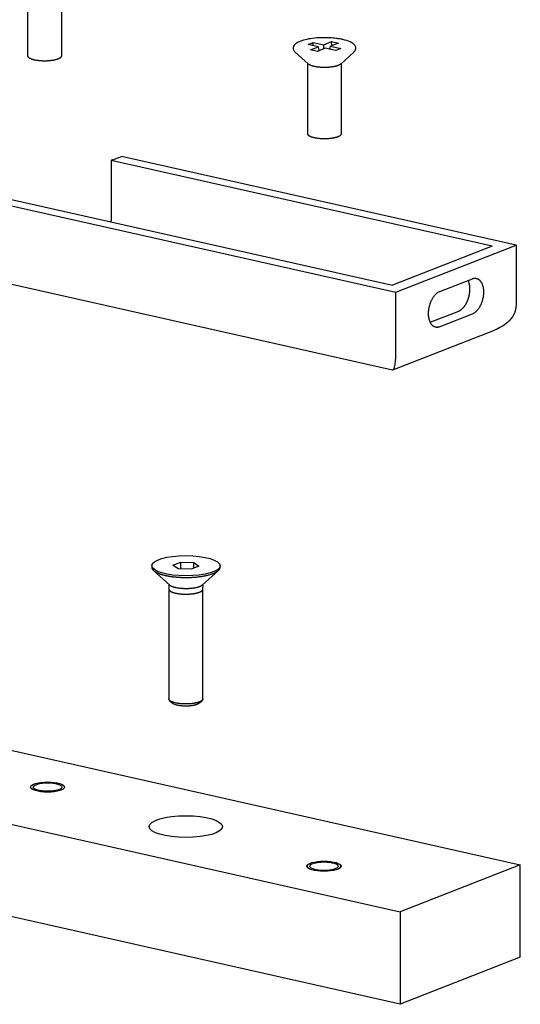
# Model space of a CAD drawing. Extents: x -234 to 1314, y -697 to 1620.
# Drawn here: x 511 to 599, y -272 to -99 of the extents above; entities that cross this region are included whole.
import ezdxf

# ---------------------------------------------------------------- set-up
doc = ezdxf.new("R2010")
doc.units = 0
doc.header["$MEASUREMENT"] = 0
doc.layers.add('outline-Körperkante', color=7, linetype='CONTINUOUS')

msp = doc.modelspace()

# ---------------------------------------------------------------- linework, layer by layer
at = {"layer": 'outline-Körperkante'}
for p, q in [((511.933, -92.811), (511.926, -105.158)), ((517.926, -105.161), (517.933, -92.815)), ((561.234, -103.181), (562.14, -102.827)), ((563.067, -103.594), (561.234, -103.181)), ((561.679, -104.136), (563.067, -103.594)), ((562.14, -102.827), (563.973, -103.24)), ((562.153, -103.388), (562.14, -102.827)), ((563.192, -104.281), (563.067, -103.594)), ((563.973, -103.24), (565.362, -102.697)), ((563.99, -103.97), (563.973, -103.24)), ((565.073, -104.045), (565.169, -103.509)), ((566.558, -102.966), (565.169, -103.509)), ((565.169, -103.509), (567.002, -103.921)), ((565.362, -102.697), (566.558, -102.966)), ((565.379, -103.427), (565.362, -102.697)), ((558.973, -104.535), (561.264, -106.618)), ((562.875, -104.405), (561.679, -104.136)), ((564.263, -103.863), (562.875, -104.405)), ((566.097, -104.276), (564.263, -103.863)), ((567.002, -103.921), (566.097, -104.276)), ((566.968, -106.622), (569.262, -104.542)), ((561.116, -106.484), (561.109, -118.83)), ((567.109, -118.834), (567.116, -106.488)), ((526.606, -123.572), (526.599, -134.077)), ((593.601, -138.65), (526.606, -123.572)), ((526.941, -123.461), (528.451, -122.871)), ((597.803, -138.481), (528.451, -122.871)), ((507.319, -131.129), (576.671, -146.739)), ((509.096, -130.414), (576.091, -145.493)), ((593.601, -138.65), (576.091, -145.493)), ((576.671, -146.739), (597.803, -138.481)), ((597.803, -138.481), (597.797, -148.987)), ((509.17, -145.319), (576.058, -160.374)), ((584.368, -146.596), (590.103, -144.354)), ((576.665, -157.244), (576.671, -146.739)), ((582.695, -151.983), (587.708, -150.024)), ((590.099, -150.562), (584.364, -152.803)), ((576.141, -160.362), (593.996, -153.385)), ((533.767, -194.774), (533.767, -195.06)), ((537.475, -194.691), (538.87, -194.146)), ((538.372, -195.322), (537.475, -194.691)), ((540.664, -195.409), (538.372, -195.322)), ((538.869, -195.341), (538.87, -194.146)), ((538.87, -194.146), (541.161, -194.232)), ((542.058, -194.864), (540.664, -195.409)), ((541.161, -195.215), (541.161, -194.232)), ((541.161, -194.232), (542.058, -194.864)), ((545.767, -195.068), (545.767, -194.781)), ((534.062, -195.612), (536.913, -198.203)), ((542.617, -198.207), (545.47, -195.619)), ((536.764, -198.901), (536.752, -218.175)), ((536.765, -198.069), (536.764, -198.901)), ((542.752, -218.178), (542.764, -198.905)), ((542.764, -198.905), (542.765, -198.072)), ((395.257, -201.595), (598.532, -247.346)), ((374.125, -209.852), (577.4, -255.604)), ((536.9, -218.451), (537.375, -218.882)), ((542.128, -218.885), (542.604, -218.454)), ((577.39, -271.84), (374.115, -226.088)), ((512.468, -233.664), (512.468, -233.767)), ((518.428, -233.77), (518.428, -233.668)), ((598.532, -247.346), (577.4, -255.604)), ((598.522, -263.582), (598.532, -247.346)), ((561.048, -247.573), (561.048, -247.675)), ((567.008, -247.679), (567.008, -247.576)), ((577.4, -255.604), (577.39, -271.84)), ((598.522, -263.582), (577.39, -271.84))]:
    msp.add_line(p, q, dxfattribs=at)
for points in [[(511.926, -105.158), (511.93, -105.208, 0.0518729), (511.945, -105.258, 0.0451234), (511.97, -105.31, 0.0392507), (512.006, -105.362, 0.0357319), (512.053, -105.415, 0.0304477), (512.113, -105.468, 0.02571), (512.185, -105.52, 0.0214353), (512.27, -105.572, 0.0183433), (512.368, -105.623, 0.0155644), (512.478, -105.672, 0.0135161), (512.6, -105.72, 0.0117217), (512.734, -105.766, 0.0103916), (512.878, -105.808, 0.0092254), (513.033, -105.849, 0.0083354), (513.197, -105.885, 0.0075624), (513.369, -105.919, 0.0069523), (513.547, -105.949, 0.0064335), (513.731, -105.975, 0.006006), (513.919, -105.997, 0.0056576), (514.109, -106.015, 0.0053546), (514.301, -106.029, 0.0051242), (514.492, -106.039, 0.0049076), (514.682, -106.046, 0.0047649), (514.87, -106.049, 0.0046168), (515.054, -106.048, 0.0045336), (515.233, -106.044, 0.0044224), (515.408, -106.038, 0.0044092), (515.576, -106.028, 0.0043781), (515.738, -106.016, 0.0043477), (515.894, -106.002, 0.0042361), (516.041, -105.986, 0.0044486), (516.185, -105.967, 0.0045633), (516.328, -105.947, 0.0046922), (516.471, -105.923, 0.0051994), (516.613, -105.896, 0.0056333), (516.753, -105.866, 0.006156), (516.89, -105.833, 0.0068527), (517.023, -105.796, 0.0078761), (517.152, -105.757, 0.0086071), (517.274, -105.714, 0.0091176), (517.389, -105.669, 0.0116178), (517.495, -105.62, 0.0166727), (517.592, -105.567, 0.0152996), (517.678, -105.515, 0.0057737), (517.75, -105.467, 0.0272113), (517.814, -105.402, 0.0708789), (517.872, -105.299, 0.0487824), (517.926, -105.161, 0.0286121)], [(566.968, -106.622), (566.913, -106.667, -0.0200113), (566.851, -106.711, -0.0177687), (566.781, -106.754, -0.0152319), (566.705, -106.795, -0.0130005), (566.622, -106.835, -0.0112759), (566.533, -106.873, -0.0098889), (566.439, -106.908, -0.0087503), (566.341, -106.942, -0.0077895), (566.238, -106.974, -0.0070168), (566.133, -107.004, -0.0063421), (566.024, -107.032, -0.0057924), (565.913, -107.057, -0.0052886), (565.801, -107.081, -0.0049117), (565.687, -107.103, -0.0045651), (565.573, -107.122, -0.0042357), (565.458, -107.14, -0.003897), (565.345, -107.156, -0.0037854), (565.23, -107.171, -0.0036045), (565.111, -107.184, -0.0034575), (564.989, -107.195, -0.0034985), (564.862, -107.206, -0.0034653), (564.73, -107.215, -0.0034878), (564.595, -107.222, -0.003486), (564.455, -107.228, -0.0035226), (564.313, -107.232, -0.0035365), (564.167, -107.233, -0.0035968), (564.019, -107.233, -0.0036383), (563.868, -107.23, -0.0037207), (563.716, -107.225, -0.0037919), (563.563, -107.218, -0.0039044), (563.41, -107.208, -0.0040121), (563.257, -107.196, -0.0041584), (563.104, -107.181, -0.004316), (562.954, -107.163, -0.0045177), (562.806, -107.143, -0.0047246), (562.661, -107.121, -0.0049547), (562.52, -107.096, -0.0052865), (562.383, -107.069, -0.0057271), (562.251, -107.039, -0.0060008), (562.125, -107.008, -0.0060719), (562.006, -106.975, -0.0071484), (561.892, -106.94, -0.0091904), (561.785, -106.902, -0.0080496), (561.688, -106.865, -0.00358), (561.604, -106.831, -0.0123453), (561.515, -106.785, -0.0262399), (561.4, -106.713, -0.0167702), (561.264, -106.618, -0.0102423)], [(561.109, -118.83), (561.113, -118.88, 0.051871), (561.128, -118.931, 0.0451221), (561.153, -118.982, 0.0392502), (561.189, -119.035, 0.0357318), (561.237, -119.087, 0.030448), (561.296, -119.14, 0.0257105), (561.369, -119.193, 0.0214359), (561.453, -119.245, 0.0183439), (561.551, -119.295, 0.0155649), (561.661, -119.345, 0.0135166), (561.783, -119.393, 0.0117222), (561.917, -119.438, 0.010392), (562.062, -119.481, 0.0092258), (562.216, -119.521, 0.0083357), (562.38, -119.558, 0.0075627), (562.552, -119.592, 0.0069526), (562.731, -119.621, 0.0064338), (562.914, -119.647, 0.0060063), (563.102, -119.669, 0.0056579), (563.292, -119.687, 0.0053548), (563.484, -119.702, 0.0051244), (563.675, -119.712, 0.0049078), (563.865, -119.718, 0.0047651), (564.053, -119.721, 0.004617), (564.237, -119.721, 0.0045338), (564.416, -119.717, 0.0044226), (564.591, -119.71, 0.0044094), (564.759, -119.701, 0.0043783), (564.922, -119.689, 0.0043478), (565.077, -119.674, 0.0042362), (565.224, -119.658, 0.0044488), (565.368, -119.64, 0.0045636), (565.511, -119.619, 0.0046926), (565.654, -119.595, 0.0051998), (565.796, -119.569, 0.0056337), (565.936, -119.539, 0.0061564), (566.073, -119.505, 0.0068532), (566.207, -119.469, 0.0078766), (566.335, -119.429, 0.0086076), (566.457, -119.387, 0.0091181), (566.572, -119.342, 0.0116184), (566.678, -119.293, 0.0166734), (566.775, -119.24, 0.0153), (566.861, -119.188, 0.0057738), (566.933, -119.14, 0.0272115), (566.997, -119.075, 0.0708766), (567.055, -118.971, 0.0487788), (567.109, -118.834, 0.0286095)], [(526.941, -123.461), (526.931, -123.465, -0.0009603), (526.921, -123.469, -0.000943), (526.911, -123.473, -0.0009309), (526.901, -123.476, -0.0009258), (526.891, -123.48, -0.0009179), (526.881, -123.484, -0.00091), (526.87, -123.488, -0.0009014), (526.86, -123.492, -0.0008944), (526.849, -123.495, -0.0008864), (526.839, -123.499, -0.0008796), (526.828, -123.503, -0.0008715), (526.817, -123.507, -0.0008643), (526.806, -123.51, -0.0008573), (526.795, -123.514, -0.0008524), (526.784, -123.518, -0.0008427), (526.773, -123.521, -0.0008312), (526.761, -123.525, -0.0008314), (526.75, -123.529, -0.0008425), (526.738, -123.532, -0.0008107), (526.727, -123.536, -0.0007504), (526.715, -123.54, -0.0008239), (526.703, -123.543, -0.000977), (526.691, -123.547, -0.0007304), (526.68, -123.55, -0.0002414), (526.669, -123.554, -0.0010288), (526.655, -123.558, -0.0017441), (526.634, -123.564, -0.000835), (526.606, -123.572, -0.000437)], [(587.708, -150.024), (587.784, -149.992, 0.0138364), (587.861, -149.955, 0.0126636), (587.939, -149.912, 0.0119553), (588.018, -149.864, 0.0118309), (588.097, -149.81, 0.0114557), (588.176, -149.751, 0.0110534), (588.256, -149.686, 0.0106093), (588.336, -149.616, 0.0102808), (588.415, -149.539, 0.0098863), (588.493, -149.458, 0.0095637), (588.571, -149.37, 0.0092032), (588.648, -149.278, 0.0089129), (588.723, -149.18, 0.0085967), (588.797, -149.077, 0.0083371), (588.869, -148.969, 0.0080642), (588.939, -148.857, 0.007837), (589.006, -148.741, 0.0076063), (589.071, -148.621, 0.0074099), (589.133, -148.497, 0.0072188), (589.193, -148.37, 0.0070512), (589.249, -148.241, 0.0068966), (589.302, -148.109, 0.0067555), (589.352, -147.975, 0.0066341), (589.398, -147.84, 0.006517), (589.44, -147.704, 0.0064257), (589.479, -147.567, 0.0063305), (589.515, -147.43, 0.0062662), (589.546, -147.293, 0.00619), (589.574, -147.157, 0.006151), (589.598, -147.022, 0.0060943), (589.619, -146.888, 0.006075), (589.636, -146.755, 0.0060262), (589.65, -146.625, 0.0060372), (589.66, -146.497, 0.006034), (589.667, -146.371, 0.0060224), (589.671, -146.248, 0.005905), (589.672, -146.127, 0.0061341), (589.67, -146.008, 0.0064307), (589.665, -145.887, 0.0062955), (589.657, -145.767, 0.0061297), (589.645, -145.648, 0.0071517), (589.63, -145.528, 0.009047), (589.61, -145.406, 0.0070084), (589.59, -145.292, 0.0021403), (589.569, -145.189, 0.0107602), (589.535, -145.062, 0.0204037), (589.471, -144.876, 0.0105405), (589.381, -144.637, 0.005621)], [(590.103, -144.354), (590.216, -144.315, -0.0220114), (590.33, -144.286, -0.0220164), (590.446, -144.268, -0.0227498), (590.563, -144.261, -0.0248895), (590.68, -144.266, -0.0262759), (590.796, -144.284, -0.0270915), (590.912, -144.314, -0.0273746), (591.025, -144.358, -0.027456), (591.136, -144.416, -0.0268462), (591.243, -144.487, -0.0259488), (591.346, -144.571, -0.024598), (591.444, -144.668, -0.0231708), (591.535, -144.778, -0.0215511), (591.621, -144.899, -0.0199921), (591.699, -145.031, -0.0184444), (591.771, -145.172, -0.0170117), (591.834, -145.322, -0.0157021), (591.89, -145.48, -0.0144991), (591.938, -145.644, -0.013444), (591.978, -145.813, -0.0124473), (592.009, -145.986, -0.0116594), (592.034, -146.161, -0.0109236), (592.051, -146.338, -0.0102304), (592.061, -146.515, -0.0094594), (592.064, -146.691, -0.0092961), (592.06, -146.87, -0.009036), (592.05, -147.055, -0.0086768), (592.033, -147.245, -0.0088671), (592.009, -147.439, -0.0089094), (591.976, -147.637, -0.0089651), (591.936, -147.837, -0.0089952), (591.888, -148.039, -0.0091515), (591.832, -148.24, -0.0092844), (591.769, -148.44, -0.0095014), (591.697, -148.638, -0.0096936), (591.618, -148.831, -0.0099265), (591.533, -149.019, -0.0103015), (591.441, -149.201, -0.0108288), (591.343, -149.374, -0.0110278), (591.24, -149.539, -0.0108666), (591.134, -149.693, -0.0122683), (591.022, -149.837, -0.014936), (590.905, -149.972, -0.0126686), (590.793, -150.091, -0.0059444), (590.69, -150.193, -0.0178587), (590.559, -150.296, -0.0337164), (590.359, -150.421, -0.0195878), (590.099, -150.562, -0.0114287)], [(584.364, -152.803), (584.251, -152.843, -0.0220103), (584.137, -152.871, -0.0220151), (584.021, -152.889, -0.0227484), (583.904, -152.897, -0.0248878), (583.787, -152.892, -0.0262742), (583.671, -152.874, -0.0270898), (583.555, -152.843, -0.027373), (583.442, -152.8, -0.0274546), (583.331, -152.742, -0.0268452), (583.224, -152.671, -0.025948), (583.121, -152.587, -0.0245977), (583.023, -152.49, -0.0231707), (582.932, -152.38, -0.0215513), (582.846, -152.259, -0.0199925), (582.768, -152.127, -0.0184449), (582.696, -151.986, -0.0170123), (582.633, -151.835, -0.0157027), (582.577, -151.678, -0.0144998), (582.529, -151.513, -0.0134447), (582.489, -151.344, -0.012448), (582.457, -151.172, -0.0116601), (582.433, -150.996, -0.0109243), (582.416, -150.82, -0.010231), (582.406, -150.643, -0.00946), (582.403, -150.466, -0.0092967), (582.407, -150.288, -0.0090366), (582.417, -150.103, -0.0086773), (582.434, -149.913, -0.0088676), (582.458, -149.718, -0.00891), (582.49, -149.521, -0.0089657), (582.531, -149.32, -0.0089958), (582.579, -149.119, -0.0091521), (582.635, -148.917, -0.009285), (582.698, -148.717, -0.0095019), (582.77, -148.52, -0.0096942), (582.849, -148.327, -0.0099269), (582.934, -148.139, -0.0103019), (583.026, -147.957, -0.0108293), (583.124, -147.784, -0.0110282), (583.227, -147.619, -0.010867), (583.333, -147.465, -0.0122686), (583.445, -147.32, -0.0149363), (583.562, -147.186, -0.0126687), (583.674, -147.067, -0.0059445), (583.777, -146.965, -0.0178587), (583.908, -146.861, -0.033716), (584.108, -146.737, -0.0195873), (584.368, -146.596, -0.0114283)], [(533.767, -195.06), (533.77, -195.121, 0.0280825), (533.78, -195.182, 0.027835), (533.798, -195.242, 0.0265834), (533.822, -195.301, 0.0247626), (533.853, -195.361, 0.0227614), (533.89, -195.419, 0.0207352), (533.934, -195.477, 0.0187141), (533.983, -195.534, 0.0168407), (534.039, -195.59, 0.0151107), (534.1, -195.646, 0.0135727), (534.167, -195.7, 0.0121963), (534.239, -195.753, 0.0109872), (534.317, -195.805, 0.0099349), (534.399, -195.855, 0.0090166), (534.485, -195.905, 0.0081915), (534.576, -195.953, 0.0074421), (534.671, -196, 0.0068719), (534.769, -196.045, 0.0064106), (534.871, -196.089, 0.0057849), (534.976, -196.132, 0.0050694), (535.083, -196.173, 0.0051221), (535.195, -196.213, 0.0055183), (535.311, -196.252, 0.0040496), (535.423, -196.288, 0.0016458), (535.524, -196.32, 0.0050012), (535.658, -196.358, 0.0076848), (535.868, -196.411, 0.0036373), (536.144, -196.479, 0.0019379)], [(536.144, -196.479), (536.326, -196.519, 0.0044353), (536.516, -196.557, 0.0039644), (536.715, -196.593, 0.003737), (536.923, -196.628, 0.0037679), (537.14, -196.661, 0.0037037), (537.365, -196.692, 0.0036383), (537.599, -196.721, 0.0035612), (537.84, -196.747, 0.0035385), (538.089, -196.77, 0.0034894), (538.345, -196.791, 0.0034763), (538.608, -196.808, 0.0034453), (538.877, -196.822, 0.0034499), (539.151, -196.833, 0.0034399), (539.43, -196.839, 0.0034611), (539.712, -196.842, 0.0034728), (539.998, -196.841, 0.0035126), (540.285, -196.836, 0.0035482), (540.574, -196.827, 0.0036086), (540.862, -196.813, 0.0036711), (541.149, -196.795, 0.0037554), (541.435, -196.773, 0.0038492), (541.717, -196.747, 0.0039619), (541.994, -196.716, 0.004093), (542.267, -196.682, 0.0042404), (542.533, -196.644, 0.0044172), (542.791, -196.602, 0.0046079), (543.042, -196.556, 0.0048419), (543.284, -196.507, 0.0050878), (543.516, -196.454, 0.0053952), (543.738, -196.399, 0.0057137), (543.948, -196.342, 0.0061156), (544.148, -196.281, 0.0065264), (544.336, -196.219, 0.007058), (544.512, -196.155, 0.0076086), (544.675, -196.089, 0.008293), (544.826, -196.023, 0.0089608), (544.965, -195.955, 0.0099374), (545.092, -195.886, 0.0110636), (545.207, -195.817, 0.0120459), (545.31, -195.748, 0.0124859), (545.401, -195.679, 0.0150769), (545.481, -195.609, 0.0198144), (545.551, -195.538, 0.0176321), (545.609, -195.472, 0.0070641), (545.656, -195.413, 0.0269842), (545.697, -195.338, 0.0571057), (545.734, -195.221, 0.0321183), (545.767, -195.068, 0.0181259)], [(536.764, -198.882), (536.766, -198.913, 0.0280886), (536.771, -198.943, 0.0278412), (536.78, -198.973, 0.0265892), (536.792, -199.003, 0.0247677), (536.807, -199.033, 0.0227655), (536.826, -199.062, 0.0207384), (536.848, -199.091, 0.0187166), (536.873, -199.119, 0.0168424), (536.9, -199.147, 0.0151119), (536.931, -199.175, 0.0135735), (536.965, -199.202, 0.0121967), (537.001, -199.229, 0.0109873), (537.039, -199.255, 0.0099348), (537.08, -199.28, 0.0090163), (537.124, -199.305, 0.0081912), (537.169, -199.329, 0.0074416), (537.216, -199.352, 0.0068714), (537.266, -199.375, 0.0064101), (537.317, -199.397, 0.0057844), (537.369, -199.418, 0.0050689), (537.423, -199.439, 0.0051215), (537.478, -199.459, 0.0055177), (537.537, -199.478, 0.0040491), (537.592, -199.496, 0.0016456), (537.643, -199.512, 0.0050006), (537.71, -199.531, 0.0076837), (537.815, -199.558, 0.0036368), (537.953, -199.592, 0.0019376)], [(537.954, -198.637), (537.911, -198.627, -0.002079), (537.869, -198.617, -0.0020622), (537.827, -198.607, -0.0021004), (537.786, -198.596, -0.0022067), (537.744, -198.585, -0.0022956), (537.703, -198.574, -0.0023826), (537.663, -198.562, -0.0024726), (537.622, -198.55, -0.0025806), (537.582, -198.538, -0.0026879), (537.543, -198.525, -0.0028099), (537.504, -198.512, -0.0029326), (537.465, -198.499, -0.0030715), (537.427, -198.485, -0.0032182), (537.39, -198.471, -0.0033884), (537.354, -198.457, -0.0035479), (537.318, -198.442, -0.0037117), (537.283, -198.427, -0.003947), (537.248, -198.412, -0.0042673), (537.214, -198.396, -0.0043717), (537.182, -198.38, -0.0042908), (537.15, -198.364, -0.0050529), (537.119, -198.347, -0.006517), (537.089, -198.329, -0.0052198), (537.061, -198.313, -0.0016731), (537.036, -198.298, -0.0081006), (537.007, -198.277, -0.0159365), (536.965, -198.246, -0.0085784), (536.913, -198.203, -0.004702)], [(537.953, -199.592), (538.044, -199.612, 0.0044353), (538.139, -199.631, 0.0039644), (538.239, -199.649, 0.003737), (538.343, -199.666, 0.0037679), (538.451, -199.683, 0.0037037), (538.563, -199.698, 0.0036383), (538.68, -199.713, 0.0035613), (538.801, -199.726, 0.0035386), (538.925, -199.737, 0.0034894), (539.053, -199.748, 0.0034764), (539.185, -199.756, 0.0034453), (539.319, -199.763, 0.0034499), (539.456, -199.768, 0.0034399), (539.596, -199.772, 0.0034612), (539.737, -199.773, 0.0034728), (539.88, -199.773, 0.0035127), (540.024, -199.77, 0.0035482), (540.168, -199.765, 0.0036087), (540.312, -199.759, 0.0036711), (540.456, -199.75, 0.0037555), (540.598, -199.739, 0.0038492), (540.739, -199.726, 0.003962), (540.878, -199.71, 0.0040931), (541.014, -199.693, 0.0042404), (541.147, -199.674, 0.0044172), (541.277, -199.653, 0.004608), (541.402, -199.63, 0.004842), (541.523, -199.606, 0.0050878), (541.639, -199.579, 0.0053953), (541.75, -199.552, 0.0057138), (541.855, -199.523, 0.0061157), (541.955, -199.493, 0.0065265), (542.049, -199.462, 0.0070582), (542.137, -199.43, 0.0076088), (542.218, -199.397, 0.0082932), (542.294, -199.363, 0.0089609), (542.364, -199.33, 0.0099377), (542.427, -199.295, 0.0110644), (542.484, -199.261, 0.0120461), (542.536, -199.226, 0.0124838), (542.581, -199.192, 0.0150775), (542.622, -199.157, 0.0198263), (542.656, -199.121, 0.0176308), (542.685, -199.088, 0.0070062), (542.709, -199.059, 0.0269939), (542.729, -199.021, 0.0573191), (542.748, -198.963, 0.0322379), (542.764, -198.886, 0.0181755)], [(542.617, -198.207), (542.558, -198.255, -0.0246983), (542.488, -198.304, -0.0192876), (542.407, -198.352, -0.0159927), (542.314, -198.399, -0.0144872), (542.209, -198.446, -0.0127275), (542.092, -198.492, -0.0112735), (541.964, -198.535, -0.0099842), (541.824, -198.577, -0.0090766), (541.673, -198.616, -0.0082182), (541.512, -198.653, -0.0075734), (541.341, -198.687, -0.0069798), (541.162, -198.717, -0.0065302), (540.976, -198.743, -0.0061297), (540.785, -198.766, -0.005821), (540.588, -198.785, -0.0055441), (540.389, -198.799, -0.0053068), (540.188, -198.81, -0.0051686), (539.987, -198.816, -0.0050911), (539.787, -198.818, -0.0049097), (539.589, -198.817, -0.0046022), (539.397, -198.812, -0.0049003), (539.207, -198.802, -0.0055772), (539.02, -198.789, -0.0045827), (538.847, -198.775, -0.0022483), (538.694, -198.761, -0.0059687), (538.516, -198.737, -0.0104966), (538.266, -198.695, -0.0060162), (537.954, -198.637, -0.0035694)], [(537.941, -218.884), (537.879, -218.87, -0.0031137), (537.818, -218.855, -0.0030837), (537.758, -218.84, -0.0031716), (537.698, -218.823, -0.0034138), (537.639, -218.806, -0.0036266), (537.58, -218.789, -0.0038427), (537.523, -218.77, -0.0040756), (537.466, -218.751, -0.0043611), (537.411, -218.731, -0.0046604), (537.357, -218.711, -0.0050093), (537.304, -218.689, -0.0053831), (537.253, -218.667, -0.005818), (537.204, -218.644, -0.0063025), (537.157, -218.621, -0.0068741), (537.111, -218.597, -0.0074751), (537.068, -218.572, -0.0081336), (537.027, -218.547, -0.0090175), (536.989, -218.521, -0.0101787), (536.952, -218.494, -0.010934), (536.919, -218.467, -0.011232), (536.888, -218.44, -0.0138102), (536.86, -218.412, -0.0187053), (536.835, -218.382, -0.0158713), (536.814, -218.354, -0.005444), (536.796, -218.329, -0.0256075), (536.78, -218.295, -0.0532177), (536.765, -218.243, -0.0290303), (536.752, -218.175, -0.0157193)], [(537.375, -218.882), (537.393, -218.898, 0.0088272), (537.412, -218.914, 0.0084315), (537.432, -218.929, 0.0079029), (537.453, -218.944, 0.0073181), (537.475, -218.959, 0.0068175), (537.498, -218.974, 0.0063803), (537.522, -218.988, 0.0059764), (537.547, -219.002, 0.0056002), (537.573, -219.016, 0.0052619), (537.599, -219.03, 0.0049493), (537.626, -219.043, 0.0046665), (537.654, -219.056, 0.0044007), (537.683, -219.069, 0.0041665), (537.712, -219.081, 0.0039485), (537.742, -219.094, 0.0037411), (537.773, -219.106, 0.0035333), (537.804, -219.117, 0.0033896), (537.836, -219.129, 0.0032803), (537.868, -219.14, 0.0030565), (537.9, -219.151, 0.002752), (537.933, -219.161, 0.0028751), (537.966, -219.172, 0.0032136), (538.001, -219.182, 0.0023985), (538.034, -219.191, 0.0009365), (538.064, -219.2, 0.0031017), (538.102, -219.21, 0.0049594), (538.163, -219.225, 0.0023793), (538.242, -219.244, 0.0012683)], [(542.752, -218.178), (542.75, -218.213, -0.0302521), (542.743, -218.247, -0.0305885), (542.732, -218.28, -0.0300687), (542.717, -218.313, -0.0269487), (542.698, -218.347, -0.023942), (542.673, -218.38, -0.0225262), (542.644, -218.415, -0.0203925), (542.609, -218.449, -0.0184407), (542.569, -218.484, -0.0164508), (542.524, -218.518, -0.0148979), (542.472, -218.553, -0.0133179), (542.415, -218.588, -0.0120844), (542.351, -218.622, -0.0108667), (542.282, -218.656, -0.0099282), (542.206, -218.689, -0.0090063), (542.125, -218.722, -0.0082948), (542.037, -218.754, -0.0075977), (541.943, -218.785, -0.0070573), (541.843, -218.815, -0.0065287), (541.738, -218.844, -0.0061156), (541.627, -218.872, -0.005713), (541.511, -218.898, -0.005395), (541.39, -218.922, -0.0050878), (541.264, -218.945, -0.0048418), (541.135, -218.966, -0.0046078), (541.002, -218.986, -0.0044171), (540.866, -219.003, -0.0042403), (540.727, -219.018, -0.0040928), (540.586, -219.031, -0.0039619), (540.444, -219.042, -0.0038495), (540.3, -219.051, -0.0037553), (540.156, -219.058, -0.0036698), (540.011, -219.062, -0.003609), (539.868, -219.065, -0.0035527), (539.725, -219.066, -0.0035113), (539.584, -219.064, -0.0034569), (539.444, -219.061, -0.0034656), (539.307, -219.056, -0.0034952), (539.173, -219.049, -0.0034341), (539.041, -219.04, -0.0032555), (538.914, -219.03, -0.0035335), (538.789, -219.018, -0.0041067), (538.665, -219.004, -0.003345), (538.551, -218.991, -0.0015306), (538.45, -218.978, -0.0044697), (538.33, -218.959, -0.0078949), (538.158, -218.927, -0.0043614), (537.941, -218.884, -0.002521)], [(538.242, -219.244), (538.349, -219.266, 0.0063643), (538.463, -219.288, 0.0054667), (538.583, -219.308, 0.0050499), (538.711, -219.327, 0.0051245), (538.846, -219.344, 0.0050265), (538.987, -219.359, 0.004934), (539.134, -219.372, 0.0048293), (539.287, -219.382, 0.0048288), (539.444, -219.389, 0.0047935), (539.606, -219.394, 0.0048272), (539.77, -219.395, 0.0048462), (539.937, -219.393, 0.0049301), (540.104, -219.388, 0.0050195), (540.272, -219.379, 0.0051698), (540.438, -219.367, 0.0053277), (540.601, -219.351, 0.0055207), (540.761, -219.332, 0.0058217), (540.916, -219.31, 0.0062304), (541.065, -219.285, 0.0065092), (541.207, -219.257, 0.006594), (541.341, -219.227, 0.0076686), (541.467, -219.194, 0.0096849), (541.586, -219.158, 0.0087092), (541.691, -219.123, 0.0043509), (541.782, -219.09, 0.0130799), (541.876, -219.046, 0.0278185), (541.993, -218.977, 0.0187968), (542.128, -218.885, 0.0120022)]]:
    msp.add_lwpolyline(points, format="xyb", dxfattribs=at)
for centre, major_axis in [((539.767, -194.777), (6, -0.004)), ((515.448, -233.666), (3, -0.002)), ((515.448, -233.666), (2.98, -0.002)), ((515.448, -233.666), (2.5, -0.002)), ((539.738, -240.62), (6.45, -0.004)), ((564.028, -247.575), (3, -0.002)), ((564.028, -247.575), (2.98, -0.002)), ((564.028, -247.575), (2.5, -0.002))]:
    msp.add_ellipse(centre, major_axis=major_axis, ratio=0.2964055, start_param=0, end_param=6.2831853, dxfattribs=at)
for points, knots in [([(567.323, -102.318), (567.32, -102.317), (567.311, -102.315), (567.296, -102.312), (567.273, -102.307), (567.238, -102.299), (567.18, -102.287), (567.09, -102.268), (566.879, -102.227), (566.57, -102.174), (565.957, -102.089), (565.083, -102.011), (563.276, -101.968), (560.891, -102.211), (559.353, -102.78), (558.781, -103.3), (558.511, -103.862), (558.725, -104.327), (558.973, -104.535)], [0, 0, 0, 0, 0.0010745, 0.0023301, 0.0041277, 0.0072843, 0.0118182, 0.0198203, 0.0314037, 0.0672048, 0.0982389, 0.1801668, 0.2675517, 0.4957227, 0.7120051, 0.7833841, 0.8509589, 1, 1, 1, 1]), ([(569.262, -104.542), (569.264, -104.54), (569.267, -104.537), (569.273, -104.532), (569.28, -104.525), (569.288, -104.518), (569.303, -104.503), (569.324, -104.483), (569.365, -104.44), (569.405, -104.393), (569.468, -104.31), (569.527, -104.216), (569.593, -104.057), (569.635, -103.843), (569.568, -103.472), (569.256, -103.084), (568.559, -102.666), (567.822, -102.43), (567.323, -102.318)], [0, 0, 0, 0, 0.0019468, 0.0038944, 0.0063283, 0.0111998, 0.0136373, 0.0258209, 0.0380333, 0.0685393, 0.0838528, 0.1372573, 0.1754804, 0.2521433, 0.3481257, 0.533514, 0.7240586, 1, 1, 1, 1]), ([(597.797, -148.987), (597.796, -149.557), (597.479, -150.704), (596.441, -151.954), (595.229, -152.829), (594.435, -153.213), (593.996, -153.385)], [0, 0, 0, 0, 0.0017738498, 0.0036013449, 0.00483231, 0.0062442279, 0.0062442279, 0.0062442279, 0.0062442279]), ([(576.058, -160.374), (576.088, -160.378), (576.181, -160.368), (576.332, -160.192), (576.466, -159.758), (576.582, -159.086), (576.648, -158.274), (576.664, -157.536), (576.665, -157.244)], [0.0026070401, 0.0026070401, 0.0026070401, 0.0026070401, 0.0033742456, 0.0048321668, 0.0062614108, 0.0071312353, 0.008635892, 0.0095492754, 0.0095492754, 0.0095492754, 0.0095492754])]:
    msp.add_open_spline(points, degree=3, knots=knots, dxfattribs=at)
msp.add_open_spline([(526.599, -134.077), (526.599, -134.168), (526.595, -134.259), (526.585, -134.35)], degree=3, dxfattribs=at)

doc.saveas('drawing.dxf')
